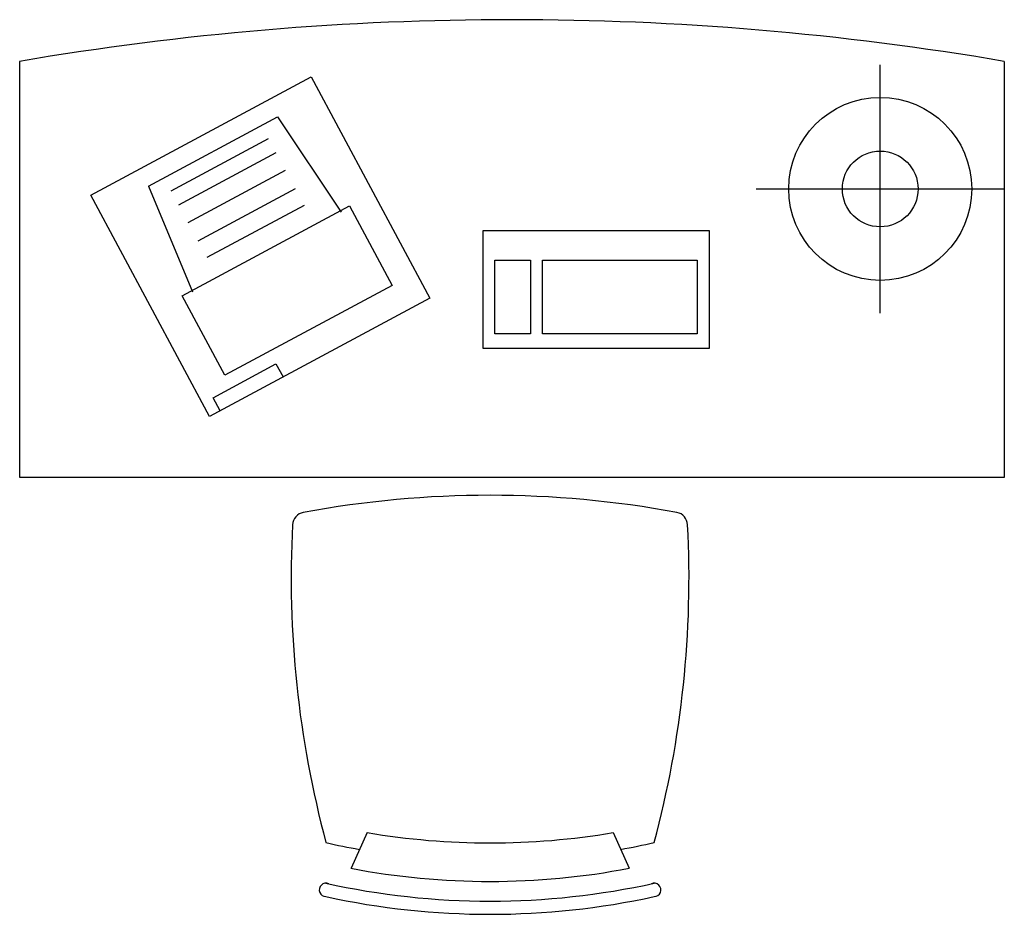
# Model space of a CAD drawing. Units: inches. Extents: x 138050 to 170685, y 48495 to 71565.
# Drawn here: x 148441 to 149941, y 52106 to 53469 of the extents above; entities that cross this region are included whole.
import ezdxf

# ---------------------------------------------------------------- set-up
doc = ezdxf.new("R2010")
doc.units = ezdxf.units.IN
doc.header["$MEASUREMENT"] = 0
doc.layers.get('0').update_dxf_attribs({"color": 2})

msp = doc.modelspace()

# ---------------------------------------------------------------- linework, layer by layer
for p, q in [((148441, 52771.9), (148441, 53405.6)), ((149752, 53022.3), (149752, 53400.3)), ((149941, 53405.6), (149941, 52771.9)), ((148549.6, 53201.8), (148885.1, 53381.8)), ((148885.1, 53381.8), (149065.8, 53044.8)), ((148637.2, 53215.6), (148833.7, 53321)), ((148833.7, 53321), (148930.7, 53176.1)), ((148672, 53208.6), (148820.3, 53288.2)), ((148683.6, 53187), (148831.9, 53266.6)), ((148697.8, 53160.4), (148846.1, 53240)), ((148637.2, 53215.6), (148704.3, 53054.7)), ((148713, 53132.2), (148861.3, 53211.8)), ((149563, 53211.3), (149941, 53211.3)), ((148730.4, 52864.9), (148549.6, 53201.8)), ((148688.6, 53048.7), (148943.5, 53185.4)), ((148726.4, 53107.3), (148874.7, 53186.8)), ((148943.5, 53185.4), (149008.4, 53064.4)), ((149146.9, 53148), (149491.3, 53148)), ((149146.9, 52968.1), (149146.9, 53148)), ((149491.3, 53148), (149491.3, 52968.1)), ((149165, 53103), (149219.4, 53103)), ((149165, 52990.6), (149165, 53103)), ((149219.4, 53103), (149219.4, 52990.6)), ((149237.5, 53103), (149473.1, 53103)), ((149237.5, 52990.6), (149237.5, 53103)), ((149473.1, 53103), (149473.1, 52990.6)), ((149008.4, 53064.4), (148753.5, 52927.7)), ((148753.5, 52927.7), (148688.6, 53048.7)), ((149065.8, 53044.8), (148730.4, 52864.9)), ((149219.4, 52990.6), (149165, 52990.6)), ((149473.1, 52990.6), (149237.5, 52990.6)), ((149491.3, 52968.1), (149146.9, 52968.1)), ((148735.7, 52893.3), (148831.5, 52944.7)), ((148831.5, 52944.7), (148842.2, 52924.9)), ((148746.3, 52873.5), (148735.7, 52893.3)), ((149941, 52771.9), (148441, 52771.9)), ((148970.3, 52230.8), (148945.8, 52176.5)), ((149345, 52230.8), (149369.7, 52176.5))]:
    msp.add_line(p, q)
for radius in [139.4, 57.7]:
    msp.add_circle((149752, 53211.3), radius)
for centre, radius, start, end in [((149191, 49007.4), 4461.7, 80.3227, 99.6773), ((149157.6, 51181.7), 1562.9, 79.5086, 100.4914), ((148876.7, 52698.8), 20, 100.4914, 176.9903), ((149438.6, 52698.8), 20, 3.0097, 79.5086), ((150408.8, 52618.2), 1554.2, 176.9903, 195.0135), ((147906.5, 52618.2), 1554.2, 344.9865, 3.0097), ((149157.6, 53341.4), 1126.3, 260.4266, 279.5734), ((149157.6, 53313.8), 1126.3, 257.1756, 259.8297), ((149157.6, 53313.8), 1126.3, 280.1751, 282.8244), ((149157.6, 53282.7), 1126.3, 259.1572, 280.853), ((148907.6, 52143.5), 10.2, 65.245, 270), ((149157.6, 53282.7), 1156.3, 257.5138, 282.4862), ((149407.6, 52143.5), 10.2, 270, 114.755), ((149157.6, 53282.7), 1176.3, 257.7294, 282.2706)]:
    msp.add_arc(centre, radius, start, end)

doc.saveas('drawing.dxf')
